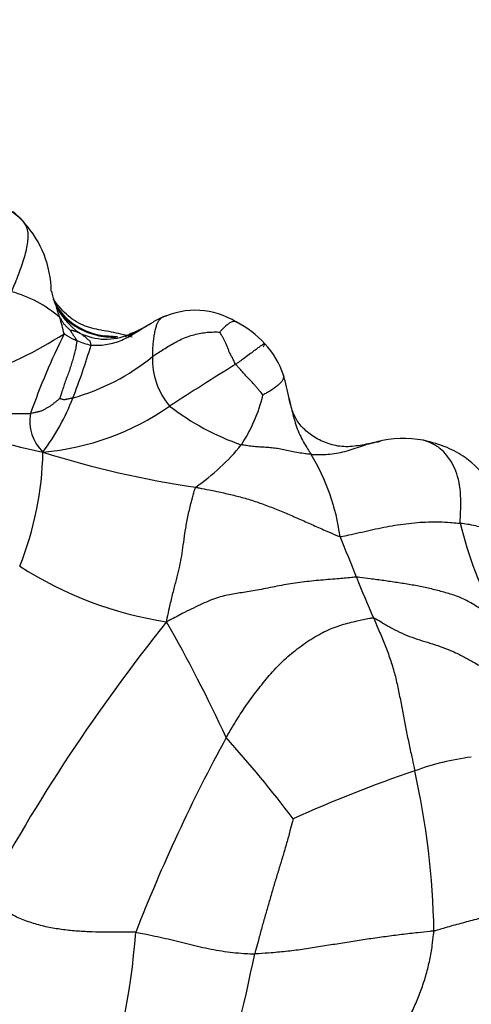
# Model space of a CAD drawing. Units: millimetres. Extents: x 0 to 1478, y 0 to 1758.
# Drawn here: x 1081 to 1089, y 378 to 396 of the extents above; entities that cross this region are included whole.
import ezdxf
from ezdxf import colors
from ezdxf.entities.mleader import LeaderData, LeaderLine
from ezdxf.math import Vec2, Vec3

# ---------------------------------------------------------------- set-up
doc = ezdxf.new("R2010")
doc.units = ezdxf.units.MM
doc.layers.add('DV6_Défaut', color=7, linetype='Continuous')
doc.layers.add('Défaut', color=7, linetype='Continuous')

# ---------------------------------------------------------------- blocks, each defined once
blk = doc.blocks.new('_DOT')
at = {"color": 0}
blk.add_line((0, 0), (-1, 0), dxfattribs=at)
at = {"color": 0, "const_width": 0.333}
blk.add_lwpolyline([(-0.1665, 0, 1), (0.1665, 0, 1)], format="xyb", close=True, dxfattribs=at)
blk = doc.blocks.new('SE5')
at = {"layer": 'DV6_Défaut', "color": 7, "linetype": 'Continuous'}
blk.add_line((1082.563, 389.999), (1082.33, 390.018), dxfattribs=at)
for centre, radius, start, end in [((1079.58, 390.716), 1.862, 43.6785, 102.2294), ((1079.6, 390.779), 1.809, 46.3416, 51.5342), ((1079.559, 390.768), 1.841, 0.9963, 42.0551), ((1080.14, 388.724), 2.143, 48.9085, 74.8091), ((1082.535, 391.033), 1.158, 201.3304, 236.7324), ((1082.456, 391.152), 1.141, 209.8766, 263.6744), ((1078.912, 389.49), 2.769, 11.715, 17.8394), ((1084.659, 387.571), 3.064, 115.4616, 119.3753), ((1083.923, 389.09), 1.375, 58.2762, 114.9825), ((1081.234, 393.378), 3.679, 293.459, 301.4969), ((1083.842, 388.689), 1.765, 42.3035, 62.8965), ((1077.589, 396.355), 7.483, 289.3851, 302.6244), ((1093.903, 384.043), 13.671, 153.9224, 160.3009), ((1082.358, 390.986), 1.028, 243.5906, 293.4533), ((1071.388, 393.023), 11.168, 338.4703, 343.5126), ((1082.325, 390.986), 1.155, 245.5351, 258.58), ((1084.058, 388.859), 1.491, 18.269, 43.0583), ((1080.721, 392.668), 3.889, 285.7532, 309.1459), ((1084.453, 389.604), 1.277, 177.865, 220.1247), ((1119.175, 333.81), 65.546, 121.79985, 123.00059), ((1082.44, 388.383), 3.177, 9.6643, 17.2799), ((1082.411, 389.631), 2.781, 326.6702, 346.3766), ((1078, 390.389), 4.051, 323.42, 338.8127), ((1080.853, 392.547), 4.59, 274.9997, 304.8588), ((1086.223, 392.376), 4.525, 232.6181, 250.7938), ((1080.912, 401.48), 12.829, 263.5267, 270.5362), ((1081.782, 388.522), 0.761, 170.1876, 225.9284), ((1085.334, 406.963), 19.421, 251.5306, 257.8695), ((1081.635, 390.63), 3.999, 305.0946, 320.8112), ((1087.586, 386.39), 1.825, 79.0865, 105.0615), ((1075.565, 388.086), 5.689, 338.1485, 358.8805), ((1086.328, 403.912), 16.726, 252.3349, 261.7708), ((1082.685, 385.974), 3.818, 7.8111, 30.9156), ((1096.166, 388.611), 7.822, 193.9461, 206.9615), ((1053.376, 372.675), 35.86, 21.4314, 22.6643), ((1084.419, 391.536), 6.615, 237.3016, 261.3455), ((1102.102, 391.745), 16.465, 201.2512, 203.9345), ((1108.073, 365.244), 31.587, 141.2946, 151.8224), ((1058.454, 370.865), 28.691, 24.9363, 29.5062), ((1110.715, 368.689), 29.875, 151.4633, 158.7015), ((1067.921, 368.164), 22.2, 37.0295, 41.8014), ((1089.255, 378.459), 4.185, 96.651, 110.6711), ((1095.049, 360.796), 22.771, 108.6225, 114.3979), ((1074.108, 379.313), 14.009, 1.0346, 12.6226), ((1070.628, 380.426), 12.285, 340.6865, 355.8677), ((1042.936, 387.92), 42.937, 344.5121, 348.2287)]:
    blk.add_arc(centre, radius, start, end, dxfattribs=at)
for points, knots in [([(1080.701, 390.792), (1080.707, 390.805), (1080.73, 390.857), (1080.775, 390.961), (1080.829, 391.104), (1080.883, 391.254), (1080.93, 391.399), (1080.968, 391.537), (1080.989, 391.663), (1080.997, 391.778), (1080.987, 391.88), (1080.954, 391.962), (1080.911, 392.026), (1080.873, 392.065), (1080.853, 392.084), (1080.849, 392.088)], [0, 0, 0, 0, 0.022727, 0.090909, 0.181818, 0.272727, 0.363636, 0.454545, 0.545455, 0.636364, 0.727273, 0.818182, 0.909091, 0.977273, 1, 1, 1, 1]), ([(1081.401, 390.799), (1081.405, 390.782), (1081.417, 390.73), (1081.436, 390.669), (1081.452, 390.624), (1081.457, 390.612)], [0, 0, 0, 0, 0.2721091, 0.8180273, 1, 1, 1, 1]), ([(1082.279, 390.114), (1082.159, 390.137), (1081.954, 390.181), (1081.649, 390.382), (1081.504, 390.568), (1081.433, 390.663)], [0, 0, 0, 0, 0.328227, 0.664265, 1, 1, 1, 1]), ([(1081.548, 390.339), (1081.548, 390.341), (1081.545, 390.35), (1081.54, 390.367), (1081.531, 390.39), (1081.521, 390.415), (1081.513, 390.441), (1081.506, 390.467), (1081.499, 390.492), (1081.492, 390.518), (1081.485, 390.544), (1081.475, 390.568), (1081.466, 390.59), (1081.459, 390.606), (1081.456, 390.614), (1081.457, 390.612)], [0, 0, 0, 0, 0.022727, 0.090909, 0.181818, 0.272727, 0.363636, 0.454545, 0.545455, 0.636364, 0.727273, 0.818182, 0.909091, 0.977273, 1, 1, 1, 1]), ([(1081.457, 390.612), (1081.462, 390.6), (1081.483, 390.551), (1081.531, 390.455), (1081.623, 390.337), (1081.748, 390.231), (1081.887, 390.143), (1082.038, 390.075), (1082.195, 390.023), (1082.359, 389.997), (1082.483, 389.993), (1082.55, 389.998), (1082.563, 389.999)], [0, 0, 0, 0, 0.030367, 0.121469, 0.242937, 0.364406, 0.485875, 0.607343, 0.728812, 0.85028, 0.971749, 1, 1, 1, 1]), ([(1081.548, 390.339), (1081.551, 390.337), (1081.556, 390.329), (1081.565, 390.314), (1081.578, 390.293), (1081.592, 390.269), (1081.606, 390.246), (1081.621, 390.224), (1081.64, 390.204), (1081.66, 390.185), (1081.679, 390.166), (1081.699, 390.148), (1081.717, 390.13), (1081.73, 390.118), (1081.736, 390.112), (1081.738, 390.111)], [0, 0, 0, 0, 0.022727, 0.090909, 0.181818, 0.272727, 0.363636, 0.454545, 0.545455, 0.636364, 0.727273, 0.818182, 0.909091, 0.977273, 1, 1, 1, 1]), ([(1083.342, 390.337), (1083.341, 390.337), (1083.328, 390.327), (1083.302, 390.304), (1083.267, 390.26), (1083.242, 390.2), (1083.221, 390.127), (1083.203, 390.044), (1083.191, 389.956), (1083.181, 389.861), (1083.175, 389.767), (1083.175, 389.697), (1083.176, 389.661), (1083.176, 389.652)], [0, 0, 0, 0, 0.005517, 0.116015, 0.226513, 0.337011, 0.447509, 0.558007, 0.668506, 0.779004, 0.889502, 0.972375, 1, 1, 1, 1]), ([(1083.424, 390.365), (1083.424, 390.366), (1083.408, 390.364), (1083.378, 390.358), (1083.354, 390.346), (1083.342, 390.337)], [0, 0, 0, 0, 0.1282, 0.512801, 1, 1, 1, 1]), ([(1082.097, 389.854), (1082.105, 389.853), (1082.148, 389.851), (1082.234, 389.849), (1082.353, 389.86), (1082.482, 389.887), (1082.608, 389.928), (1082.729, 389.984), (1082.845, 390.05), (1082.957, 390.121), (1083.062, 390.188), (1083.131, 390.227), (1083.163, 390.244)], [0, 0, 0, 0, 0.028367, 0.11347, 0.22694, 0.340409, 0.453879, 0.567349, 0.680819, 0.794289, 0.907758, 1, 1, 1, 1]), ([(1084.648, 390.259), (1084.647, 390.26), (1084.638, 390.265), (1084.619, 390.272), (1084.59, 390.27), (1084.555, 390.26), (1084.513, 390.232), (1084.466, 390.195), (1084.42, 390.151), (1084.381, 390.109), (1084.361, 390.087), (1084.356, 390.084)], [0, 0, 0, 0, 0.0098448, 0.1512955, 0.2927463, 0.434197, 0.5756478, 0.7170985, 0.8585493, 0.9646373, 1, 1, 1, 1]), ([(1081.624, 390.053), (1081.627, 390.054), (1081.634, 390.05), (1081.646, 390.042), (1081.664, 390.03), (1081.683, 390.018), (1081.702, 390.006), (1081.721, 389.994), (1081.74, 389.981), (1081.76, 389.97), (1081.782, 389.961), (1081.804, 389.952), (1081.824, 389.944), (1081.838, 389.938), (1081.845, 389.935), (1081.847, 389.935)], [0, 0, 0, 0, 0.022727, 0.090909, 0.181818, 0.272727, 0.363636, 0.454545, 0.545455, 0.636364, 0.727273, 0.818182, 0.909091, 0.977273, 1, 1, 1, 1]), ([(1081.847, 389.935), (1081.847, 389.937), (1081.844, 389.943), (1081.837, 389.954), (1081.828, 389.968), (1081.817, 389.984), (1081.807, 389.999), (1081.796, 390.015), (1081.786, 390.031), (1081.776, 390.046), (1081.765, 390.062), (1081.756, 390.078), (1081.747, 390.093), (1081.741, 390.104), (1081.738, 390.11), (1081.738, 390.111)], [0, 0, 0, 0, 0.022727, 0.090909, 0.181818, 0.272727, 0.363636, 0.454545, 0.545455, 0.636364, 0.727273, 0.818182, 0.909091, 0.977273, 1, 1, 1, 1]), ([(1081.9, 390.065), (1081.897, 390.066), (1081.892, 390.068), (1081.88, 390.071), (1081.865, 390.078), (1081.849, 390.085), (1081.833, 390.091), (1081.818, 390.096), (1081.803, 390.1), (1081.787, 390.106), (1081.774, 390.108), (1081.762, 390.109), (1081.75, 390.109), (1081.742, 390.11), (1081.738, 390.111), (1081.738, 390.111)], [0, 0, 0, 0, 0.022727, 0.090909, 0.181818, 0.272727, 0.363636, 0.454545, 0.545455, 0.636364, 0.727273, 0.818182, 0.909091, 0.977273, 1, 1, 1, 1]), ([(1082.097, 389.854), (1082.097, 389.856), (1082.096, 389.864), (1082.094, 389.878), (1082.09, 389.896), (1082.087, 389.913), (1082.074, 389.93), (1082.048, 389.947), (1082.026, 389.967), (1082.004, 389.987), (1081.979, 390.006), (1081.952, 390.026), (1081.929, 390.044), (1081.911, 390.057), (1081.903, 390.063), (1081.9, 390.065)], [0, 0, 0, 0, 0.022727, 0.090909, 0.181818, 0.272727, 0.363636, 0.454545, 0.545455, 0.636364, 0.727273, 0.818182, 0.909091, 0.977273, 1, 1, 1, 1]), ([(1082.82, 389.992), (1082.754, 390.014), (1082.574, 390.061), (1082.405, 390.093), (1082.279, 390.113)], [0, 0, 0, 0, 0.372129, 1, 1, 1, 1]), ([(1082.905, 390.1), (1082.9, 390.097), (1082.874, 390.084), (1082.834, 390.065), (1082.791, 390.05), (1082.769, 390.043), (1082.767, 390.042)], [0, 0, 0, 0, 0.112703, 0.556351, 0.889088, 1, 1, 1, 1]), ([(1082.841, 390.073), (1082.837, 390.071), (1082.825, 390.067), (1082.807, 390.06), (1082.788, 390.052), (1082.775, 390.046), (1082.767, 390.043), (1082.767, 390.042)], [0, 0, 0, 0, 0.167678, 0.445119, 0.722559, 0.93064, 1, 1, 1, 1]), ([(1083.176, 389.652), (1083.184, 389.657), (1083.216, 389.679), (1083.28, 389.723), (1083.37, 389.781), (1083.47, 389.843), (1083.574, 389.902), (1083.68, 389.958), (1083.792, 390.003), (1083.907, 390.038), (1084.022, 390.065), (1084.138, 390.08), (1084.242, 390.086), (1084.315, 390.085), (1084.352, 390.083), (1084.356, 390.084)], [0, 0, 0, 0, 0.022727, 0.090909, 0.181818, 0.272727, 0.363636, 0.454545, 0.545455, 0.636364, 0.727273, 0.818182, 0.909091, 0.977273, 1, 1, 1, 1]), ([(1084.636, 389.517), (1084.633, 389.521), (1084.623, 389.54), (1084.605, 389.576), (1084.579, 389.627), (1084.549, 389.681), (1084.522, 389.736), (1084.503, 389.791), (1084.482, 389.846), (1084.46, 389.899), (1084.434, 389.946), (1084.408, 389.995), (1084.384, 390.037), (1084.366, 390.067), (1084.357, 390.082), (1084.356, 390.084)], [0, 0, 0, 0, 0.022727, 0.090909, 0.181818, 0.272727, 0.363636, 0.454545, 0.545455, 0.636364, 0.727273, 0.818182, 0.909091, 0.977273, 1, 1, 1, 1]), ([(1081.847, 389.935), (1081.847, 389.93), (1081.844, 389.905), (1081.837, 389.855), (1081.825, 389.781), (1081.805, 389.693), (1081.776, 389.6), (1081.749, 389.505), (1081.717, 389.411), (1081.681, 389.313), (1081.645, 389.214), (1081.611, 389.114), (1081.58, 389.021), (1081.558, 388.954), (1081.547, 388.92), (1081.544, 388.915)], [0, 0, 0, 0, 0.022727, 0.090909, 0.181818, 0.272727, 0.363636, 0.454545, 0.545455, 0.636364, 0.727273, 0.818182, 0.909091, 0.977273, 1, 1, 1, 1]), ([(1085.116, 389.823), (1085.119, 389.824), (1085.127, 389.835), (1085.14, 389.854), (1085.149, 389.871), (1085.149, 389.88), (1085.133, 389.875), (1085.11, 389.863), (1085.07, 389.837), (1085.012, 389.794), (1084.94, 389.739), (1084.85, 389.67), (1084.755, 389.602), (1084.682, 389.55), (1084.645, 389.523), (1084.636, 389.517)], [0, 0, 0, 0, 0.022727, 0.090909, 0.181818, 0.272727, 0.363636, 0.454545, 0.545455, 0.636364, 0.727273, 0.818182, 0.909091, 0.977273, 1, 1, 1, 1]), ([(1085.114, 388.976), (1085.112, 388.978), (1085.101, 388.993), (1085.078, 389.023), (1085.044, 389.065), (1085.006, 389.111), (1084.965, 389.158), (1084.919, 389.207), (1084.871, 389.255), (1084.823, 389.303), (1084.777, 389.355), (1084.731, 389.41), (1084.689, 389.459), (1084.656, 389.495), (1084.639, 389.512), (1084.636, 389.517)], [0, 0, 0, 0, 0.022727, 0.090909, 0.181818, 0.272727, 0.363636, 0.454545, 0.545455, 0.636364, 0.727273, 0.818182, 0.909091, 0.977273, 1, 1, 1, 1]), ([(1085.474, 389.327), (1085.475, 389.324), (1085.479, 389.307), (1085.478, 389.283), (1085.465, 389.247), (1085.441, 389.207), (1085.394, 389.163), (1085.335, 389.118), (1085.271, 389.071), (1085.2, 389.027), (1085.146, 388.995), (1085.118, 388.979), (1085.114, 388.976)], [0, 0, 0, 0, 0.026873, 0.148514, 0.270155, 0.391796, 0.513437, 0.635078, 0.756718, 0.878359, 0.96959, 1, 1, 1, 1]), ([(1081.544, 388.915), (1081.543, 388.913), (1081.53, 388.902), (1081.503, 388.88), (1081.466, 388.849), (1081.426, 388.815), (1081.384, 388.784), (1081.337, 388.758), (1081.291, 388.732), (1081.246, 388.704), (1081.195, 388.687), (1081.141, 388.676), (1081.092, 388.665), (1081.056, 388.656), (1081.038, 388.652), (1081.032, 388.651)], [0, 0, 0, 0, 0.022727, 0.090909, 0.181818, 0.272727, 0.363636, 0.454545, 0.545455, 0.636364, 0.727273, 0.818182, 0.909091, 0.977273, 1, 1, 1, 1]), ([(1081.777, 388.925), (1081.772, 388.923), (1081.765, 388.922), (1081.751, 388.919), (1081.731, 388.914), (1081.711, 388.91), (1081.69, 388.905), (1081.668, 388.902), (1081.648, 388.898), (1081.627, 388.893), (1081.606, 388.895), (1081.585, 388.902), (1081.566, 388.908), (1081.552, 388.912), (1081.545, 388.914), (1081.544, 388.915)], [0, 0, 0, 0, 0.022727, 0.090909, 0.181818, 0.272727, 0.363636, 0.454545, 0.545455, 0.636364, 0.727273, 0.818182, 0.909091, 0.977273, 1, 1, 1, 1]), ([(1085.572, 388.917), (1085.574, 388.907), (1085.588, 388.848), (1085.612, 388.741), (1085.651, 388.596), (1085.691, 388.452), (1085.741, 388.312), (1085.81, 388.181), (1085.875, 388.065), (1085.927, 387.985), (1085.954, 387.945), (1085.96, 387.935)], [0, 0, 0, 0, 0.0288234, 0.1675629, 0.3063024, 0.4450419, 0.5837814, 0.722521, 0.8612605, 0.9653151, 1, 1, 1, 1]), ([(1087.112, 388.153), (1087.007, 388.127), (1086.83, 388.089), (1086.535, 388.055), (1086.258, 388.114), (1086.017, 388.229), (1085.818, 388.383), (1085.68, 388.563), (1085.608, 388.758), (1085.584, 388.859), (1085.572, 388.917)], [0, 0, 0, 0, 0.138334, 0.273991, 0.405751, 0.533867, 0.657509, 0.776546, 0.890724, 1, 1, 1, 1]), ([(1085.96, 387.935), (1085.949, 387.936), (1085.905, 387.94), (1085.819, 387.95), (1085.705, 387.969), (1085.588, 387.992), (1085.477, 388.018), (1085.37, 388.036), (1085.266, 388.049), (1085.164, 388.059), (1085.061, 388.063), (1084.956, 388.071), (1084.857, 388.084), (1084.782, 388.095), (1084.744, 388.101), (1084.734, 388.103)], [0, 0, 0, 0, 0.022727, 0.090909, 0.181818, 0.272727, 0.363636, 0.454545, 0.545455, 0.636364, 0.727273, 0.818182, 0.909091, 0.977273, 1, 1, 1, 1]), ([(1085.96, 387.935), (1085.972, 387.935), (1086.021, 387.935), (1086.118, 387.935), (1086.251, 387.934), (1086.404, 387.95), (1086.554, 387.986), (1086.7, 388.035), (1086.842, 388.081), (1086.98, 388.124), (1087.092, 388.149), (1087.157, 388.161), (1087.176, 388.164)], [0, 0, 0, 0, 0.029718, 0.118873, 0.237747, 0.35662, 0.475493, 0.594367, 0.71324, 0.832113, 0.950987, 1, 1, 1, 1]), ([(1088.575, 386.725), (1088.573, 386.745), (1088.579, 386.828), (1088.588, 386.993), (1088.588, 387.217), (1088.561, 387.445), (1088.504, 387.645), (1088.418, 387.811), (1088.318, 387.953), (1088.195, 388.064), (1088.068, 388.139), (1087.973, 388.172), (1087.928, 388.183)], [0, 0, 0, 0, 0.02835, 0.1134, 0.2268, 0.3402, 0.4536, 0.567, 0.680401, 0.793801, 0.907201, 1, 1, 1, 1]), ([(1089.549, 386.944), (1089.385, 387.144), (1089.129, 387.428), (1088.744, 387.853), (1088.325, 388.076), (1088.086, 388.143), (1087.932, 388.182)], [0, 0, 0, 0, 0.363465, 0.634413, 0.802464, 1, 1, 1, 1]), ([(1083.423, 384.995), (1083.427, 385.024), (1083.444, 385.103), (1083.478, 385.26), (1083.528, 385.472), (1083.584, 385.685), (1083.632, 385.881), (1083.675, 386.063), (1083.704, 386.243), (1083.728, 386.441), (1083.762, 386.663), (1083.807, 386.895), (1083.859, 387.112), (1083.904, 387.266), (1083.927, 387.343), (1083.934, 387.358)], [0, 0, 0, 0, 0.022727, 0.090909, 0.181818, 0.272727, 0.363636, 0.454545, 0.545455, 0.636364, 0.727273, 0.818182, 0.909091, 0.977273, 1, 1, 1, 1]), ([(1083.934, 387.358), (1083.954, 387.355), (1084.032, 387.339), (1084.188, 387.308), (1084.4, 387.264), (1084.63, 387.211), (1084.861, 387.149), (1085.091, 387.071), (1085.319, 386.984), (1085.547, 386.89), (1085.775, 386.791), (1086.003, 386.689), (1086.214, 386.595), (1086.369, 386.528), (1086.447, 386.495), (1086.467, 386.493)], [0, 0, 0, 0, 0.022727, 0.090909, 0.181818, 0.272727, 0.363636, 0.454545, 0.545455, 0.636364, 0.727273, 0.818182, 0.909091, 0.977273, 1, 1, 1, 1]), ([(1086.467, 386.493), (1086.483, 386.49), (1086.547, 386.504), (1086.676, 386.531), (1086.852, 386.571), (1087.043, 386.615), (1087.235, 386.655), (1087.428, 386.69), (1087.624, 386.718), (1087.82, 386.739), (1088.017, 386.751), (1088.212, 386.75), (1088.384, 386.742), (1088.502, 386.732), (1088.561, 386.727), (1088.575, 386.725)], [0, 0, 0, 0, 0.022727, 0.090909, 0.181818, 0.272727, 0.363636, 0.454545, 0.545455, 0.636364, 0.727273, 0.818182, 0.909091, 0.977273, 1, 1, 1, 1]), ([(1090.215, 386.334), (1090.202, 386.336), (1090.137, 386.338), (1090.01, 386.347), (1089.842, 386.373), (1089.672, 386.408), (1089.517, 386.448), (1089.377, 386.493), (1089.251, 386.542), (1089.131, 386.589), (1089.011, 386.632), (1088.885, 386.672), (1088.752, 386.699), (1088.644, 386.716), (1088.589, 386.724), (1088.575, 386.725)], [0, 0, 0, 0, 0.022727, 0.090909, 0.181818, 0.272727, 0.363636, 0.454545, 0.545455, 0.636364, 0.727273, 0.818182, 0.909091, 0.977273, 1, 1, 1, 1]), ([(1086.757, 385.777), (1086.728, 385.777), (1086.615, 385.766), (1086.39, 385.745), (1086.088, 385.723), (1085.763, 385.687), (1085.437, 385.637), (1085.119, 385.569), (1084.831, 385.517), (1084.588, 385.484), (1084.339, 385.432), (1084.052, 385.315), (1083.765, 385.173), (1083.559, 385.065), (1083.456, 385.011), (1083.423, 384.995)], [0, 0, 0, 0, 0.022727, 0.090909, 0.181818, 0.272727, 0.363636, 0.454545, 0.545455, 0.636364, 0.727273, 0.818182, 0.909091, 0.977273, 1, 1, 1, 1]), ([(1089.195, 385.064), (1089.174, 385.077), (1089.106, 385.116), (1088.97, 385.196), (1088.789, 385.313), (1088.59, 385.424), (1088.374, 385.491), (1088.156, 385.552), (1087.933, 385.603), (1087.705, 385.646), (1087.472, 385.683), (1087.235, 385.718), (1087.015, 385.747), (1086.856, 385.767), (1086.776, 385.777), (1086.757, 385.777)], [0, 0, 0, 0, 0.022727, 0.090909, 0.181818, 0.272727, 0.363636, 0.454545, 0.545455, 0.636364, 0.727273, 0.818182, 0.909091, 0.977273, 1, 1, 1, 1]), ([(1084.47, 382.961), (1084.483, 382.985), (1084.538, 383.078), (1084.646, 383.262), (1084.798, 383.501), (1084.988, 383.759), (1085.195, 384.021), (1085.422, 384.273), (1085.679, 384.498), (1085.956, 384.692), (1086.233, 384.846), (1086.497, 384.949), (1086.742, 385.004), (1086.933, 385.045), (1087.029, 385.067), (1087.053, 385.065)], [0, 0, 0, 0, 0.022727, 0.090909, 0.181818, 0.272727, 0.363636, 0.454545, 0.545455, 0.636364, 0.727273, 0.818182, 0.909091, 0.977273, 1, 1, 1, 1]), ([(1087.053, 385.065), (1087.068, 385.064), (1087.123, 385.031), (1087.233, 384.963), (1087.386, 384.876), (1087.555, 384.789), (1087.73, 384.721), (1087.909, 384.662), (1088.09, 384.608), (1088.272, 384.545), (1088.452, 384.473), (1088.628, 384.388), (1088.785, 384.301), (1088.896, 384.235), (1088.952, 384.201), (1088.965, 384.191)], [0, 0, 0, 0, 0.022727, 0.090909, 0.181818, 0.272727, 0.363636, 0.454545, 0.545455, 0.636364, 0.727273, 0.818182, 0.909091, 0.977273, 1, 1, 1, 1]), ([(1087.053, 385.065), (1087.059, 385.05), (1087.092, 384.974), (1087.158, 384.821), (1087.248, 384.608), (1087.338, 384.37), (1087.416, 384.125), (1087.476, 383.874), (1087.526, 383.621), (1087.573, 383.368), (1087.621, 383.115), (1087.673, 382.867), (1087.722, 382.641), (1087.757, 382.477), (1087.774, 382.395), (1087.778, 382.374)], [0, 0, 0, 0, 0.022727, 0.090909, 0.181818, 0.272727, 0.363636, 0.454545, 0.545455, 0.636364, 0.727273, 0.818182, 0.909091, 0.977273, 1, 1, 1, 1]), ([(1085.643, 381.533), (1085.64, 381.523), (1085.621, 381.451), (1085.584, 381.306), (1085.531, 381.107), (1085.467, 380.891), (1085.401, 380.676), (1085.335, 380.461), (1085.271, 380.245), (1085.209, 380.029), (1085.146, 379.812), (1085.086, 379.595), (1085.032, 379.396), (1084.993, 379.251), (1084.974, 379.178), (1084.969, 379.16)], [0, 0, 0, 0, 0.022727, 0.090909, 0.181818, 0.272727, 0.363636, 0.454545, 0.545455, 0.636364, 0.727273, 0.818182, 0.909091, 0.977273, 1, 1, 1, 1]), ([(1082.881, 379.541), (1082.86, 379.542), (1082.775, 379.542), (1082.606, 379.541), (1082.373, 379.54), (1082.119, 379.545), (1081.865, 379.558), (1081.612, 379.583), (1081.362, 379.623), (1081.116, 379.683), (1080.877, 379.767), (1080.647, 379.876), (1080.448, 379.997), (1080.313, 380.096), (1080.245, 380.146), (1080.229, 380.159)], [0, 0, 0, 0, 0.022727, 0.090909, 0.181818, 0.272727, 0.363636, 0.454545, 0.545455, 0.636364, 0.727273, 0.818182, 0.909091, 0.977273, 1, 1, 1, 1]), ([(1088.114, 379.566), (1088.128, 379.568), (1088.172, 379.582), (1088.262, 379.608), (1088.385, 379.645), (1088.521, 379.683), (1088.657, 379.718), (1088.793, 379.756), (1088.93, 379.792), (1089.065, 379.832), (1089.199, 379.877), (1089.331, 379.925), (1089.446, 379.981), (1089.53, 380.021), (1089.571, 380.042), (1089.581, 380.048)], [0, 0, 0, 0, 0.022727, 0.090909, 0.181818, 0.272727, 0.363636, 0.454545, 0.545455, 0.636364, 0.727273, 0.818182, 0.909091, 0.977273, 1, 1, 1, 1]), ([(1082.881, 379.541), (1082.897, 379.539), (1082.961, 379.527), (1083.088, 379.502), (1083.262, 379.466), (1083.45, 379.424), (1083.638, 379.379), (1083.825, 379.332), (1084.013, 379.286), (1084.202, 379.245), (1084.393, 379.211), (1084.586, 379.186), (1084.762, 379.171), (1084.89, 379.164), (1084.953, 379.16), (1084.969, 379.16)], [0, 0, 0, 0, 0.022727, 0.090909, 0.181818, 0.272727, 0.363636, 0.454545, 0.545455, 0.636364, 0.727273, 0.818182, 0.909091, 0.977273, 1, 1, 1, 1]), ([(1088.114, 379.566), (1088.093, 379.562), (1087.998, 379.552), (1087.808, 379.53), (1087.547, 379.501), (1087.263, 379.464), (1086.98, 379.424), (1086.695, 379.381), (1086.412, 379.335), (1086.127, 379.289), (1085.84, 379.244), (1085.55, 379.205), (1085.283, 379.181), (1085.09, 379.167), (1084.994, 379.161), (1084.969, 379.16)], [0, 0, 0, 0, 0.022727, 0.090909, 0.181818, 0.272727, 0.363636, 0.454545, 0.545455, 0.636364, 0.727273, 0.818182, 0.909091, 0.977273, 1, 1, 1, 1]), ([(1087.077, 376.97), (1087.087, 376.988), (1087.131, 377.062), (1087.217, 377.21), (1087.336, 377.412), (1087.462, 377.634), (1087.585, 377.858), (1087.703, 378.086), (1087.81, 378.319), (1087.904, 378.559), (1087.983, 378.804), (1088.045, 379.054), (1088.085, 379.288), (1088.104, 379.459), (1088.113, 379.545), (1088.114, 379.566)], [0, 0, 0, 0, 0.022727, 0.090909, 0.181818, 0.272727, 0.363636, 0.454545, 0.545455, 0.636364, 0.727273, 0.818182, 0.909091, 0.977273, 1, 1, 1, 1])]:
    blk.add_open_spline(points, degree=3, knots=knots, dxfattribs=at)

msp = doc.modelspace()

# ---------------------------------------------------------------- block references
at = {"layer": 'Défaut'}
msp.add_blockref('SE5', (0, 0), dxfattribs=at)

# ---------------------------------------------------------------- leaders
at = {"layer": 'Défaut', "color": 7, "linetype": 'Continuous'}
ml = msp.add_multileader_mtext('Standard', dxfattribs=at)
ml.set_content('{\\pxsm0.9;\\fSolid Edge ISO|b1||i0||c0|p34;\\W1.;11/04/2024\\P}', color=256)
ml.set_leader_properties()
ml.set_arrow_properties(name='DOT')
ml.build(insert=Vec2(0, 0))
ml.multileader.update_dxf_attribs({"leader_type": 0, "dogleg_length": 0, "arrow_head_size": 12})
ctx = ml.context
ctx.base_point, ctx.char_height, ctx.arrow_head_size = Vec3(1390.407, 1750.828), 12, 12
notes = []
notes.append((ctx, [(0, (0, 0, 0), (0, 0), (1, 0), 1, [])]))
ctx.mtext.insert = Vec3(1392.407, 1756.828)
for ctx, leaders in notes:
    for number, flags, end, landing, length, lines in leaders:
        leader = LeaderData()
        leader.index, (leader.has_last_leader_line, leader.has_dogleg_vector, leader.attachment_direction) = number, flags
        leader.last_leader_point, leader.dogleg_vector, leader.dogleg_length = Vec3(end), Vec3(landing), length
        for number, points, colour, breaks in lines:
            line = LeaderLine()
            line.index, line.vertices, line.color, line.breaks = number, Vec3.list(points), colors.encode_raw_color(colour), breaks
            leader.lines.append(line)
        ctx.leaders.append(leader)

doc.saveas('drawing.dxf')
